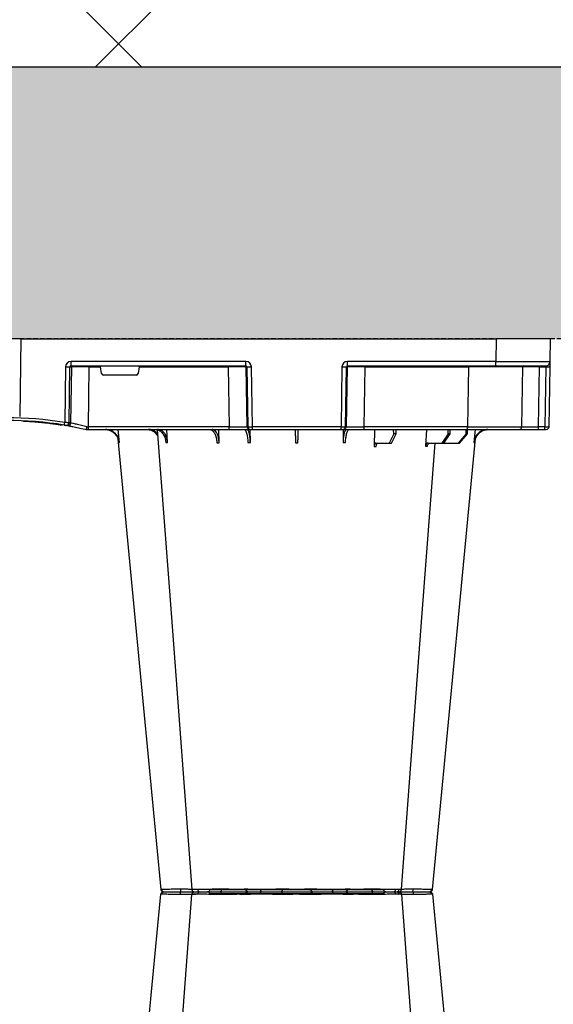
# Model space of a CAD drawing. Units: millimetres. Extents: x 2770 to 18421, y 9761 to 19485.
# Drawn here: x 8009 to 8303, y 10368 to 10911 of the extents above; entities that cross this region are included whole.
import ezdxf

# ---------------------------------------------------------------- set-up
doc = ezdxf.new("R2010")
doc.units = ezdxf.units.MM
doc.linetypes.add('HIDDEN', pattern=[0.375, 0.25, -0.125])
for name, color, linetype in [('ACO STORM-BRIXX', 7, 'Continuous'), ('Hatching', 7, 'Continuous'), ('MEBRANE LAYER', 5, 'HIDDEN')]:
    doc.layers.add(name, color=color, linetype=linetype)

# ---------------------------------------------------------------- blocks, each defined once
blk = doc.blocks.new('A$C56DC39FA')
at = {"layer": 'ACO STORM-BRIXX', "color": 0}
for p, q in [((92.04, 306.16), (187.96, 306.16)), ((196.28, 305), (196.28, 305)), ((83.57, 303.63), (84.49, 303.62)), ((197.64, 303.61), (197.62, 303.61)), ((214.5, 303.65), (214.77, 303.64)), ((41.62, 50), (42.28, 57.22)), ((50.21, 57.5), (45.85, 52.5)), ((46.61, 52.5), (50.91, 57.5)), ((50.91, 57.5), (50.21, 57.5)), ((58.91, 57.5), (50.91, 57.5)), ((58.91, 57.5), (55.33, 52.5)), ((56.41, 52.5), (59.9, 57.5)), ((59.9, 57.5), (58.91, 57.5)), ((67.56, 57.5), (59.9, 57.5)), ((68.4, 50), (68.95, 59.3)), ((87.76, 57.5), (85.2, 52.5)), ((86.52, 52.5), (88.97, 57.5)), ((88.97, 57.5), (87.76, 57.5)), ((96.33, 57.5), (88.97, 57.5)), ((97.01, 50), (97.31, 59.33)), ((114.35, 49.95), (114.45, 57.22)), ((165.55, 57.22), (165.65, 49.95)), ((182.76, 57.31), (182.99, 50)), ((211.17, 57.22), (211.6, 50)), ((237.72, 57.22), (238.38, 50)), ((3.26, 50), (2.35, 50)), ((6.85, 50), (3.26, 50)), ((17.35, 50), (6.85, 50)), ((45.84, 50), (17.35, 50)), ((45.85, 52.5), (45.83, 50)), ((102.8, 50), (45.84, 50)), ((45.84, 50), (45.84, 48.53)), ((45.85, 52.5), (46.61, 52.5)), ((46.61, 52.5), (46.63, 50)), ((55.33, 52.5), (55.31, 50)), ((55.33, 52.5), (56.41, 52.5)), ((56.41, 52.5), (56.43, 50)), ((85.2, 52.5), (85.17, 50)), ((85.2, 52.5), (86.52, 52.5)), ((86.52, 52.5), (86.55, 50)), ((114.26, 50), (102.8, 50)), ((102.8, 50), (102.8, 48.53)), ((114.57, 50), (114.26, 50)), ((115.57, 50), (114.57, 50)), ((164.43, 50), (115.57, 50)), ((115.57, 50), (115.57, 48.53)), ((165.43, 50), (164.43, 50)), ((164.43, 50), (164.43, 48.53)), ((165.74, 50), (165.43, 50)), ((177.2, 50), (165.74, 50)), ((254.82, 50), (177.2, 50)), ((177.2, 50), (177.2, 48.53)), ((256, 50), (254.82, 50)), ((254.82, 50), (254.82, 48.53)), ((256, 50), (256, 50)), ((0.85, 48.53), (0.27, 15.49)), ((2.55, 15.49), (3.13, 48.53)), ((3.13, 48.53), (6.72, 48.53)), ((6.72, 48.53), (6.14, 15.49)), ((15.85, 48.53), (15.27, 15.49)), ((45.27, 15.49), (45.84, 48.53)), ((45.84, 48.53), (102.8, 48.53)), ((102.8, 48.53), (102.27, 15.49)), ((112.23, 15.49), (112.76, 48.53)), ((113.08, 48.53), (112.55, 15.49)), ((112.76, 48.53), (113.08, 48.53)), ((115.04, 15.49), (115.57, 48.53)), ((115.57, 48.53), (164.43, 48.53)), ((164.43, 48.53), (164.96, 15.49)), ((167.45, 15.49), (166.92, 48.53)), ((166.92, 48.53), (167.24, 48.53)), ((167.24, 48.53), (167.77, 15.49)), ((177.73, 15.49), (177.2, 48.53)), ((177.2, 48.53), (254.82, 48.53)), ((254.82, 48.53), (254.34, 15.49)), ((264.18, 15.49), (264.64, 46.45)), ((265.46, 46.31), (265.01, 15.49)), ((267.47, 15.49), (267.92, 46.15)), ((270.3, 47.56), (269.41, 47.4)), ((292.17, 0), (292.73, 42.88)), ((226.78, 15.49), (227.43, 19.17)), ((228.41, 20), (246.59, 20)), ((247.57, 19.17), (248.22, 15.49)), ((0.22, 12.54), (0, 0)), ((6.14, 15.49), (2.55, 15.49)), ((30.21, 15), (2.72, 15)), ((30, 0), (30.21, 12.54)), ((112.03, 15), (30.21, 15)), ((30.21, 15), (30.21, 12.54)), ((30.21, 12.54), (112.03, 12.54)), ((45.27, 15.49), (45.27, 15)), ((102.27, 15.49), (45.27, 15.49)), ((102.27, 15.49), (102.27, 15)), ((112.03, 15), (112.03, 12.54)), ((112.55, 15.49), (112.23, 15.49)), ((167.77, 15.49), (167.45, 15.49)), ((264.43, 15), (167.97, 15)), ((167.97, 15), (167.97, 12.54)), ((167.97, 12.54), (264.43, 12.54)), ((177.73, 15.49), (177.73, 15)), ((226.78, 15.49), (177.73, 15.49)), ((254.34, 15.49), (248.22, 15.49)), ((254.34, 15.49), (254.34, 15)), ((265.01, 15.49), (264.18, 15.49)), ((264.43, 15), (264.43, 12.54)), ((0, 0), (30, 0)), ((292.17, 0), (30, 0)), ((292.17, 0), (307.83, 0))]:
    blk.add_line(p, q, dxfattribs=at)
at = {"layer": 'ACO STORM-BRIXX', "color": 0, "flags": 128}
for points in [[(97.83, 305), (97.96, 304.97), (98.09, 304.89), (98.2, 304.76), (98.31, 304.58), (98.39, 304.37), (98.46, 304.12), (98.5, 303.85), (98.52, 303.57)], [(181.48, 303.57), (181.5, 303.85), (181.54, 304.12), (181.61, 304.37), (181.69, 304.58), (181.8, 304.76), (181.91, 304.89), (182.04, 304.97), (182.17, 305)], [(65.12, 303.65), (50.78, 153.75), (41.33, 55.03)], [(82.23, 303.61), (70.94, 153.75), (63.69, 57.5)], [(216.85, 50.24), (209.06, 153.75), (197.77, 303.62)], [(238.65, 55.22), (229.22, 153.75), (214.88, 303.65)], [(0.27, 15.49), (0.26, 14.91), (0.25, 14.36), (0.24, 13.85), (0.23, 13.4), (0.23, 13.04), (0.22, 12.77), (0.22, 12.6), (0.22, 12.54)]]:
    blk.add_lwpolyline(points, dxfattribs=at)
at = {"layer": 'ACO STORM-BRIXX', "color": 0}
for centre, radius, start, end in [((66.61, 303.5), 1.5, 89.9985, 173.6488), ((66.61, 303.5), 1.5, 89.9998, 173.6567), ((66.96, 303.53), 1.47, 90.8828, 175.4786), ((83.84, 303.91), 7.98, 172.1723, 182.4958), ((83.72, 303.5), 1.5, 89.9993, 175.3577), ((84.98, 303.59), 1.41, 93.4266, 180.9239), ((86.74, 303.73), 1.29, 100.3045, 183.7806), ((90.84, 306.2), 1.2, 270, 358), ((113.36, 303.5), 1.5, 90.028, 177.5451), ((121.6, 303.93), 1.59, 137.76, 190.3676), ((130.91, 303.62), 1.39, 357.7358, 84.9758), ((149.09, 303.62), 1.39, 95.0242, 182.2642), ((158.4, 303.93), 1.59, 349.6317, 42.2385), ((166.64, 303.5), 1.5, 2.4538, 89.9732), ((189.16, 306.2), 1.2, 182, 270), ((193.26, 303.73), 1.29, 356.219, 79.6944), ((196.28, 303.5), 1.5, 5.1304, 89.9998), ((196.16, 303.91), 7.99, 357.5058, 7.8237), ((213.04, 303.53), 1.47, 4.5209, 89.1165), ((213.39, 303.5), 1.5, 6.0913, 90.0004), ((213.39, 303.5), 1.5, 6.0987, 90.0006), ((2.35, 48.5), 1.5, 90, 179), ((7.43, 48.89), 4.32, 165.0599, 184.8035), ((11.02, 48.89), 4.32, 165.0635, 184.7999), ((17.35, 48.5), 1.5, 90, 179), ((114.26, 48.5), 1.5, 90.1064, 179.1115), ((114.57, 48.5), 1.5, 90.1069, 179.1121), ((165.43, 48.5), 1.5, 0.8885, 89.8925), ((165.74, 48.5), 1.5, 0.8879, 89.8931), ((266.13, 46.43), 1.49, 80.6687, 179.1922), ((298.52, 241.13), 197.6, 260.1257, 260.3675), ((266.95, 46.29), 1.49, 80.9077, 179.1986), ((300, 241.1), 196.1, 260.1257, 260.3675), ((394.93, 25.62), 128.66, 170.1625, 170.819), ((300, 241.13), 197.6, 260.6563, 279.3437), ((300, 241.1), 196.1, 260.6563, 279.3437), ((2.72, 12.5), 2.5, 90, 179), ((1.41, -19.06), 34.57, 88.1086, 91.8914), ((4.71, 15.37), 1.44, 345.0821, 4.7813), ((14.77, 15.5), 0.5, 270, 359), ((111.74, 15.5), 0.499, 270.1097, 359.1083), ((113.79, -27.84), 43.35, 88.3543, 91.6457), ((166.21, -27.85), 43.35, 88.3543, 91.6457), ((168.27, 15.5), 0.499, 180.8884, 269.8937), ((263.69, 15.5), 0.496, 270.4359, 359.4406), ((266.24, -35.69), 51.2, 88.6225, 91.3775)]:
    blk.add_arc(centre, radius, start, end, dxfattribs=at)
for centre, major_axis, ratio, start_param, end_param in [((3.35, 48.5), (2.5, -0.03), 0.009594, 1.658275, 3.141526), ((5.85, 48.5), (10, 0.03), 0.002398, 6.283137, 7.766388), ((45.85, 48.5), (30, -0.03), 0.000872, 1.571086, 3.141578), ((102.8, 48.5), (10, 0.02), 0.002617, 0.087218, 1.570469), ((115.57, 48.5), (2.5, -0.02), 0.01047, 1.571008, 3.054259), ((164.43, 48.5), (2.5, 0.02), 0.01047, 0.087333, 1.570584), ((177.2, 48.5), (10, -0.02), 0.002617, 1.571124, 3.054374), ((254.82, 48.5), (10, 0.02), 0.002617, 1.482666, 1.570497), ((228.42, 19), (0.986, -0.189), 0.995902, 1.761339, 3.157602), ((246.58, 19), (0.986, 0.189), 0.995902, 6.267176, 7.663439), ((30.22, 12.5), (30, -0.04), 0.001454, 1.571078, 3.141569), ((2.77, 15.5), (0.064, 0.499), 0.429975, 1.643608, 3.196951), ((5.27, 15.5), (10, -0.01), 0.000799, 4.799921, 6.283172), ((45.28, 15.5), (30, 0.01), 0.000291, 3.141587, 4.712079), ((102.27, 15.5), (10, -0.01), 0.000872, 4.712655, 6.195906), ((112.03, 15.54), (2.96, -0.57), 0.995902, 4.902931, 6.456274), ((112.03, 15.5), (0.518, -0.055), 0.958814, 4.822165, 6.375508), ((167.97, 15.54), (2.96, 0.57), 0.995902, 2.968504, 4.521847), ((167.97, 15.5), (0.518, 0.055), 0.958814, 3.04927, 4.602613), ((177.73, 15.5), (10, 0.01), 0.000872, 3.228872, 4.712123), ((226.83, 15.5), (0.089, 0.5), 0.084812, 1.603372, 3.156715), ((248.17, 15.5), (-0.089, 0.5), 0.084812, 3.12647, 4.679813), ((254.33, 15.5), (10, -0.01), 0.000872, 4.712632, 6.10864), ((264.42, 15.54), (3.03, -0.3), 0.984511, 4.811616, 6.364959), ((264.42, 15.5), (0.584, -0.029), 0.854987, 4.77122, 6.324563)]:
    blk.add_ellipse(centre, major_axis=major_axis, ratio=ratio, start_param=start_param, end_param=end_param, dxfattribs=at)
for points, knots in [([(75.93, 305), (75.06, 305), (73.12, 305), (70.4, 305), (68.07, 305), (67.32, 305), (66.94, 305)], [0, 0, 0, 0, 0.213315, 0.475505, 0.737753, 1, 1, 1, 1]), ([(83.47, 305), (83.22, 305), (82.27, 305), (80.19, 305), (77.85, 305), (76.57, 305), (75.93, 305)], [0, 0, 0, 0, 0.150626, 0.559299, 0.779648, 1, 1, 1, 1]), ([(86.51, 305), (86.12, 305), (85.03, 305), (83.89, 305), (83.86, 305), (83.84, 305)], [0, 0, 0, 0, 0.236283, 0.664427, 1, 1, 1, 1]), ([(97.83, 305), (97.03, 305), (95.25, 305), (92.18, 305), (89.01, 305), (87.35, 305), (86.51, 305)], [0, 0, 0, 0, 0.213309, 0.475504, 0.737753, 1, 1, 1, 1]), ([(113.36, 305), (113.22, 305), (112.93, 305), (111.18, 305), (108.48, 305), (105.11, 305), (102.04, 305), (99.59, 305), (98.42, 305), (97.83, 305)], [0, 0, 0, 0, 0.146255, 0.314338, 0.482174, 0.650337, 0.818574, 0.909286, 1, 1, 1, 1]), ([(120.42, 305), (119.86, 305), (118.29, 305), (115.98, 305), (114.32, 305), (113.54, 305), (113.42, 305), (113.36, 305)], [0, 0, 0, 0, 0.144538, 0.40644, 0.684229, 0.841954, 1, 1, 1, 1]), ([(131.03, 305), (130.96, 305), (130.9, 305), (130.75, 305), (130.68, 305), (130.46, 305), (130.3, 305), (129.97, 305), (129.79, 305), (129.43, 305), (129.24, 305), (128.65, 305), (128.24, 305), (127.59, 305), (127.36, 305), (126.9, 305), (126.67, 305), (125.95, 305), (125.47, 305), (124.48, 305), (123.97, 305), (122.43, 305), (121.42, 305), (120.42, 305)], [0, 0, 0, 0, 0.03125, 0.03125, 0.0625, 0.0625, 0.125, 0.125, 0.1875, 0.1875, 0.25, 0.25, 0.375, 0.375, 0.4375, 0.4375, 0.5, 0.5, 0.625, 0.625, 0.75, 0.75, 1, 1, 1, 1]), ([(148.97, 305), (148.48, 305), (147.92, 305), (146.94, 305), (146.59, 305), (145.87, 305), (145.5, 305), (144.72, 305), (144.32, 305), (143.48, 305), (143.06, 305), (142.2, 305), (141.77, 305), (140.89, 305), (140.44, 305), (139.1, 305), (138.22, 305), (136.93, 305), (136.5, 305), (135.67, 305), (135.27, 305), (134.5, 305), (134.12, 305), (133.4, 305), (133.05, 305), (132.08, 305), (131.52, 305), (131.03, 305)], [0, 0, 0, 0, 0.125, 0.125, 0.1875, 0.1875, 0.25, 0.25, 0.3125, 0.3125, 0.375, 0.375, 0.4375, 0.4375, 0.5, 0.5, 0.625, 0.625, 0.6875, 0.6875, 0.75, 0.75, 0.8125, 0.8125, 0.875, 0.875, 1, 1, 1, 1]), ([(159.58, 305), (159.08, 305), (158.57, 305), (157.55, 305), (157.03, 305), (156.02, 305), (155.51, 305), (154.76, 305), (154.51, 305), (154.02, 305), (153.78, 305), (153.08, 305), (152.62, 305), (151.75, 305), (151.33, 305), (150.55, 305), (150.19, 305), (149.7, 305), (149.54, 305), (149.32, 305), (149.25, 305), (149.1, 305), (149.04, 305), (148.97, 305)], [0, 0, 0, 0, 0.125, 0.125, 0.25, 0.25, 0.375, 0.375, 0.4375, 0.4375, 0.5, 0.5, 0.625, 0.625, 0.75, 0.75, 0.875, 0.875, 0.9375, 0.9375, 0.96875, 0.96875, 1, 1, 1, 1]), ([(166.64, 305), (166.63, 305), (166.63, 305), (166.61, 305), (166.6, 305), (166.56, 305), (166.53, 305), (166.43, 305), (166.38, 305), (166.24, 305), (166.17, 305), (165.91, 305), (165.7, 305), (165.33, 305), (165.19, 305), (164.91, 305), (164.76, 305), (164.28, 305), (163.94, 305), (163.19, 305), (162.79, 305), (161.5, 305), (160.57, 305), (159.58, 305)], [0, 0, 0, 0, 0.03125, 0.03125, 0.0625, 0.0625, 0.125, 0.125, 0.1875, 0.1875, 0.25, 0.25, 0.375, 0.375, 0.4375, 0.4375, 0.5, 0.5, 0.625, 0.625, 0.75, 0.75, 1, 1, 1, 1]), ([(182.17, 305), (181.37, 305), (180.54, 305), (179.24, 305), (178.79, 305), (177.91, 305), (177.47, 305), (176.58, 305), (176.14, 305), (175.25, 305), (174.82, 305), (173.96, 305), (173.55, 305), (172.73, 305), (172.33, 305), (171.17, 305), (170.46, 305), (169.51, 305), (169.21, 305), (168.65, 305), (168.4, 305), (167.94, 305), (167.74, 305), (167.37, 305), (167.22, 305), (166.83, 305), (166.68, 305), (166.64, 305)], [0, 0, 0, 0, 0.125, 0.125, 0.1875, 0.1875, 0.25, 0.25, 0.3125, 0.3125, 0.375, 0.375, 0.4375, 0.4375, 0.5, 0.5, 0.625, 0.625, 0.6875, 0.6875, 0.75, 0.75, 0.8125, 0.8125, 0.875, 0.875, 1, 1, 1, 1]), ([(193.49, 305), (193.12, 305), (192.73, 305), (191.89, 305), (191.45, 305), (190.54, 305), (190.07, 305), (189.33, 305), (189.08, 305), (188.58, 305), (188.33, 305), (187.58, 305), (187.07, 305), (186.05, 305), (185.53, 305), (184.53, 305), (184.04, 305), (183.33, 305), (183.09, 305), (182.74, 305), (182.63, 305), (182.4, 305), (182.28, 305), (182.17, 305)], [0, 0, 0, 0, 0.125, 0.125, 0.25, 0.25, 0.375, 0.375, 0.4375, 0.4375, 0.5, 0.5, 0.625, 0.625, 0.75, 0.75, 0.875, 0.875, 0.9375, 0.9375, 0.96875, 0.96875, 1, 1, 1, 1]), ([(196.16, 305), (196.19, 305), (196.32, 305), (195.49, 305), (194.15, 305), (193.49, 305)], [0, 0, 0, 0, 0.13969, 0.569845, 1, 1, 1, 1]), ([(204.07, 305), (203.05, 305), (200.84, 305), (198.16, 305), (196.99, 305), (196.58, 305)], [0, 0, 0, 0, 0.358465, 0.770428, 1, 1, 1, 1]), ([(213.06, 305), (212.88, 305), (212.36, 305), (210.68, 305), (208.31, 305), (206, 305), (204.72, 305), (204.07, 305)], [0, 0, 0, 0, 0.144538, 0.406441, 0.68423, 0.841956, 1, 1, 1, 1]), ([(65.23, 303.64), (65.19, 303.64), (65.07, 303.65), (65.32, 303.65), (65.5, 303.65)], [0, 0, 0, 0, 0.291767, 1, 1, 1, 1]), ([(65.5, 303.65), (65.93, 303.65), (66.81, 303.64), (69.5, 303.62), (72.61, 303.6), (74.8, 303.56), (75.76, 303.56), (75.76, 303.56)], [0, 0, 0, 0, 0.2645701, 0.5291776, 0.7937831, 0.9999957, 1, 1, 1, 1]), ([(75.76, 303.56), (75.76, 303.56), (75.8, 303.56), (75.83, 303.56), (75.86, 303.57)], [0, 0, 0, 0, 0.000624, 1, 1, 1, 1]), ([(75.86, 303.57), (76.95, 303.58), (79.05, 303.6), (81.27, 303.62), (82.05, 303.62), (82.24, 303.62)], [0, 0, 0, 0, 0.4497736, 0.8685831, 1, 1, 1, 1]), ([(82.27, 303.61), (82.26, 303.61), (82.23, 303.62), (82.67, 303.64), (83.72, 303.65), (85, 303.65), (85.46, 303.65)], [0, 0, 0, 0, 0.117595, 0.34575, 0.76735, 1, 1, 1, 1]), ([(85.46, 303.65), (86.42, 303.65), (88.35, 303.64), (92.01, 303.62), (95.55, 303.6), (97.5, 303.56), (98.44, 303.56), (98.44, 303.56)], [0, 0, 0, 0, 0.26457, 0.529176, 0.79378, 0.999996, 1, 1, 1, 1]), ([(98.44, 303.56), (98.44, 303.56), (98.46, 303.56), (98.49, 303.56), (98.52, 303.57)], [0, 0, 0, 0, 0.000697, 1, 1, 1, 1]), ([(98.52, 303.57), (99.2, 303.57), (99.92, 303.58), (101.03, 303.6), (101.41, 303.6), (102.17, 303.61), (102.55, 303.61), (103.31, 303.61), (103.69, 303.62), (104.45, 303.62), (104.83, 303.62), (105.93, 303.63), (106.63, 303.63), (107.63, 303.63), (107.95, 303.63), (108.56, 303.63), (108.85, 303.63), (109.39, 303.62), (109.65, 303.62), (110.13, 303.62), (110.35, 303.61), (110.74, 303.61), (110.92, 303.61), (111.23, 303.6), (111.37, 303.6), (111.7, 303.58), (111.83, 303.57), (111.86, 303.57)], [0, 0, 0, 0, 0.125, 0.125, 0.1875, 0.1875, 0.25, 0.25, 0.3125, 0.3125, 0.375, 0.375, 0.5, 0.5, 0.5625, 0.5625, 0.625, 0.625, 0.6875, 0.6875, 0.75, 0.75, 0.8125, 0.8125, 0.875, 0.875, 1, 1, 1, 1]), ([(111.86, 303.57), (111.87, 303.56), (111.87, 303.56), (111.87, 303.56), (111.87, 303.56)], [0, 0, 0, 0, 0.999376, 1, 1, 1, 1]), ([(111.87, 303.56), (111.87, 303.56), (111.87, 303.56), (112.1, 303.59), (112.77, 303.6), (113.79, 303.62), (115.43, 303.64), (117.57, 303.65), (119.39, 303.65), (120.04, 303.65)], [0, 0, 0, 0, 0.000004, 0.154687, 0.309373, 0.449918, 0.590462, 0.854369, 1, 1, 1, 1]), ([(120.04, 303.65), (121.27, 303.65), (123.72, 303.64), (127.4, 303.62), (130.34, 303.6), (131.71, 303.56), (132.25, 303.56), (132.25, 303.56)], [0, 0, 0, 0, 0.264569, 0.52918, 0.793783, 0.999996, 1, 1, 1, 1]), ([(132.25, 303.56), (132.25, 303.56), (132.26, 303.56), (132.28, 303.56), (132.3, 303.57)], [0, 0, 0, 0, 0.000697, 1, 1, 1, 1]), ([(132.3, 303.57), (132.71, 303.57), (133.2, 303.58), (134.03, 303.6), (134.32, 303.6), (134.95, 303.61), (135.27, 303.61), (135.94, 303.61), (136.28, 303.62), (136.99, 303.62), (137.36, 303.62), (138.47, 303.63), (139.23, 303.63), (140.38, 303.63), (140.76, 303.63), (141.52, 303.63), (141.89, 303.63), (142.63, 303.62), (142.99, 303.62), (143.71, 303.62), (144.06, 303.61), (144.72, 303.61), (145.04, 303.61), (145.66, 303.6), (145.96, 303.6), (146.8, 303.58), (147.29, 303.57), (147.7, 303.57)], [0, 0, 0, 0, 0.125, 0.125, 0.1875, 0.1875, 0.25, 0.25, 0.3125, 0.3125, 0.375, 0.375, 0.5, 0.5, 0.5625, 0.5625, 0.625, 0.625, 0.6875, 0.6875, 0.75, 0.75, 0.8125, 0.8125, 0.875, 0.875, 1, 1, 1, 1]), ([(147.7, 303.57), (147.72, 303.56), (147.74, 303.56), (147.75, 303.56), (147.75, 303.56)], [0, 0, 0, 0, 0.999303, 1, 1, 1, 1]), ([(147.75, 303.56), (147.75, 303.56), (148.16, 303.56), (149.02, 303.59), (150.62, 303.6), (152.39, 303.62), (154.79, 303.64), (157.42, 303.65), (159.3, 303.65), (159.96, 303.65)], [0, 0, 0, 0, 0.000004, 0.154687, 0.309371, 0.449917, 0.590461, 0.85437, 1, 1, 1, 1]), ([(159.96, 303.65), (161.13, 303.65), (163.46, 303.64), (166.16, 303.62), (167.71, 303.6), (168.13, 303.56), (168.13, 303.56), (168.13, 303.56)], [0, 0, 0, 0, 0.264569, 0.52918, 0.793782, 0.999996, 1, 1, 1, 1]), ([(168.13, 303.56), (168.13, 303.56), (168.13, 303.56), (168.13, 303.56), (168.14, 303.57)], [0, 0, 0, 0, 0.000624, 1, 1, 1, 1]), ([(168.14, 303.57), (168.3, 303.58), (168.62, 303.6), (170.43, 303.63), (172.89, 303.63), (175.86, 303.62), (178.87, 303.6), (180.65, 303.58), (181.48, 303.57)], [0, 0, 0, 0, 0.180821, 0.349194, 0.517458, 0.68543, 0.853656, 1, 1, 1, 1]), ([(181.48, 303.57), (181.51, 303.56), (181.54, 303.56), (181.56, 303.56), (181.56, 303.56)], [0, 0, 0, 0, 0.999303, 1, 1, 1, 1]), ([(181.56, 303.56), (181.56, 303.56), (182.21, 303.56), (183.55, 303.59), (185.63, 303.6), (187.67, 303.62), (190.19, 303.64), (192.6, 303.65), (194.03, 303.65), (194.54, 303.65)], [0, 0, 0, 0, 0.0000024, 0.1546859, 0.3093717, 0.449916, 0.5904615, 0.8543691, 1, 1, 1, 1]), ([(194.54, 303.65), (195.32, 303.65), (196.86, 303.64), (197.82, 303.63), (197.67, 303.61), (197.64, 303.61)], [0, 0, 0, 0, 0.430039, 0.860145, 1, 1, 1, 1]), ([(195.53, 303.61), (195.53, 303.61), (195.52, 303.63), (196.67, 303.63), (198.72, 303.62), (201.34, 303.6), (203.25, 303.58), (204.14, 303.57)], [0, 0, 0, 0, 0.136309, 0.359613, 0.582532, 0.805785, 1, 1, 1, 1]), ([(204.14, 303.57), (204.17, 303.56), (204.2, 303.56), (204.24, 303.56), (204.24, 303.56)], [0, 0, 0, 0, 0.999376, 1, 1, 1, 1]), ([(204.24, 303.56), (204.24, 303.56), (204.95, 303.56), (206.39, 303.59), (208.38, 303.6), (210.18, 303.62), (212.13, 303.64), (213.69, 303.65), (214.29, 303.65), (214.5, 303.65)], [0, 0, 0, 0, 0.000004, 0.151667, 0.309387, 0.447671, 0.590481, 0.854376, 1, 1, 1, 1]), ([(34.61, 50), (35.48, 50.09), (37.22, 50.27), (39.53, 51.65), (41.28, 53.68), (42.08, 55.68), (42.24, 56.89), (42.28, 57.22)], [0, 0, 0, 0, 0.229118, 0.458237, 0.687272, 0.91612, 1, 1, 1, 1]), ([(41.92, 57.22), (41.74, 56.33), (41.4, 54.56), (39.84, 52.33), (37.79, 50.71), (36.18, 50.32), (35.41, 50.14)], [0, 0, 0, 0, 0.256499, 0.512996, 0.76957, 1, 1, 1, 1]), ([(42.28, 57.22), (42.21, 57.22), (42.07, 57.22), (41.97, 57.22), (41.92, 57.22)], [0, 0, 0, 0, 0.499999, 1, 1, 1, 1]), ([(63.71, 57.7), (63.54, 57.63), (63.3, 57.51), (63.04, 57.5), (62.96, 57.5)], [0, 0, 0, 0, 0.6941873, 1, 1, 1, 1]), ([(68, 59.3), (67.96, 59.08), (67.9, 58.64), (67.61, 58.08), (67.22, 57.68), (66.85, 57.51), (66.63, 57.5), (66.57, 57.5)], [0, 0, 0, 0, 0.228703, 0.457397, 0.686147, 0.915079, 1, 1, 1, 1]), ([(67.56, 57.5), (67.74, 57.5), (67.91, 57.55), (68.15, 57.68), (68.23, 57.73), (68.37, 57.86), (68.44, 57.94), (68.57, 58.1), (68.63, 58.19), (68.73, 58.38), (68.78, 58.49), (68.89, 58.82), (68.94, 59.06), (68.95, 59.3)], [0, 0, 0, 0, 0.25, 0.25, 0.375, 0.375, 0.5, 0.5, 0.625, 0.625, 0.75, 0.75, 1, 1, 1, 1]), ([(68.95, 59.3), (68.79, 59.3), (68.46, 59.3), (68.15, 59.3), (68, 59.3)], [0, 0, 0, 0, 0.4987845, 1, 1, 1, 1]), ([(96.14, 59.33), (96.12, 59.11), (96.07, 58.66), (95.86, 58.1), (95.59, 57.69), (95.32, 57.52), (95.16, 57.5), (95.12, 57.5)], [0, 0, 0, 0, 0.2266417, 0.4532699, 0.6801959, 0.9076359, 1, 1, 1, 1]), ([(96.33, 57.5), (96.44, 57.52), (96.67, 57.57), (96.97, 57.91), (97.19, 58.42), (97.29, 58.93), (97.3, 59.24), (97.31, 59.33)], [0, 0, 0, 0, 0.2279732, 0.4559644, 0.6836463, 0.9108066, 1, 1, 1, 1]), ([(113.09, 57.22), (113.03, 56.33), (112.92, 54.56), (112.47, 52.31), (111.89, 50.71), (111.34, 50.06), (111.02, 50.01), (110.94, 50)], [0, 0, 0, 0, 0.228698, 0.4573946, 0.6861607, 0.9151205, 1, 1, 1, 1]), ([(112.48, 50), (112.71, 50.09), (113.17, 50.27), (113.78, 51.65), (114.22, 53.68), (114.41, 55.68), (114.44, 56.89), (114.45, 57.22)], [0, 0, 0, 0, 0.229117, 0.458237, 0.687273, 0.916121, 1, 1, 1, 1]), ([(114.45, 57.22), (114.22, 57.22), (113.76, 57.22), (113.31, 57.22), (113.09, 57.22)], [0, 0, 0, 0, 0.499999, 1, 1, 1, 1]), ([(139.3, 57.31), (139.29, 56.43), (139.26, 54.65), (139.23, 52.39), (139.21, 50.76), (139.2, 50.07), (139.2, 50.02), (139.2, 50)], [0, 0, 0, 0, 0.225197, 0.450412, 0.675833, 0.901821, 1, 1, 1, 1]), ([(140.8, 50), (140.8, 50), (140.8, 50.04), (140.8, 50.18), (140.79, 50.23), (140.79, 50.36), (140.79, 50.44), (140.79, 50.71), (140.79, 50.93), (140.78, 51.31), (140.78, 51.45), (140.77, 51.75), (140.77, 51.91), (140.77, 52.42), (140.76, 52.78), (140.75, 53.57), (140.75, 54), (140.73, 54.89), (140.73, 55.35), (140.72, 56.31), (140.71, 56.81), (140.7, 57.31)], [0, 0, 0, 0, 0.125, 0.125, 0.1875, 0.1875, 0.25, 0.25, 0.375, 0.375, 0.4375, 0.4375, 0.5, 0.5, 0.625, 0.625, 0.75, 0.75, 0.875, 0.875, 1, 1, 1, 1]), ([(165.55, 57.22), (165.59, 56.33), (165.66, 54.56), (166.04, 52.31), (166.59, 50.71), (167.12, 50.06), (167.44, 50.01), (167.52, 50)], [0, 0, 0, 0, 0.228697, 0.457393, 0.68616, 0.915119, 1, 1, 1, 1]), ([(166.91, 57.22), (166.69, 57.22), (166.24, 57.22), (165.78, 57.22), (165.55, 57.22)], [0, 0, 0, 0, 0.500001, 1, 1, 1, 1]), ([(169.06, 50), (168.94, 50), (168.81, 50.05), (168.62, 50.18), (168.56, 50.24), (168.44, 50.37), (168.37, 50.45), (168.19, 50.71), (168.08, 50.93), (167.91, 51.31), (167.85, 51.45), (167.75, 51.75), (167.7, 51.91), (167.55, 52.4), (167.46, 52.76), (167.3, 53.54), (167.22, 53.96), (167.1, 54.84), (167.04, 55.29), (166.96, 56.24), (166.93, 56.72), (166.91, 57.22)], [0, 0, 0, 0, 0.125, 0.125, 0.1875, 0.1875, 0.25, 0.25, 0.375, 0.375, 0.4375, 0.4375, 0.5, 0.5, 0.625, 0.625, 0.75, 0.75, 0.875, 0.875, 1, 1, 1, 1]), ([(182.76, 57.31), (182.77, 56.81), (182.81, 56.32), (182.9, 55.61), (182.94, 55.37), (183.03, 54.91), (183.07, 54.68), (183.23, 54), (183.36, 53.58), (183.58, 52.99), (183.65, 52.8), (183.82, 52.43), (183.91, 52.25), (184.18, 51.75), (184.37, 51.45), (184.79, 50.93), (185.02, 50.71), (185.48, 50.36), (185.71, 50.22), (186.08, 50.09), (186.2, 50.06), (186.45, 50.01), (186.58, 50), (186.7, 50)], [0, 0, 0, 0, 0.125, 0.125, 0.1875, 0.1875, 0.25, 0.25, 0.375, 0.375, 0.4375, 0.4375, 0.5, 0.5, 0.625, 0.625, 0.75, 0.75, 0.875, 0.875, 0.9375, 0.9375, 1, 1, 1, 1]), ([(188.09, 50), (187.62, 50.09), (186.68, 50.27), (185.44, 51.71), (184.51, 53.79), (184.08, 55.79), (184, 57), (183.97, 57.31)], [0, 0, 0, 0, 0.235067, 0.467847, 0.694488, 0.920123, 1, 1, 1, 1]), ([(211.17, 57.22), (211.2, 56.72), (211.26, 56.24), (211.4, 55.54), (211.45, 55.31), (211.58, 54.85), (211.65, 54.62), (211.88, 53.96), (212.05, 53.55), (212.36, 52.97), (212.47, 52.78), (212.7, 52.41), (212.83, 52.24), (213.21, 51.74), (213.48, 51.45), (214.07, 50.94), (214.38, 50.71), (215.02, 50.36), (215.36, 50.23), (216.04, 50.05), (216.39, 50), (216.74, 50)], [0, 0, 0, 0, 0.125, 0.125, 0.1875, 0.1875, 0.25, 0.25, 0.375, 0.375, 0.4375, 0.4375, 0.5, 0.5, 0.625, 0.625, 0.75, 0.75, 0.875, 0.875, 1, 1, 1, 1]), ([(217.87, 50), (217.23, 50.09), (215.95, 50.27), (214.24, 51.65), (212.94, 53.68), (212.33, 55.68), (212.2, 56.89), (212.17, 57.22)], [0, 0, 0, 0, 0.229115, 0.458236, 0.687273, 0.91612, 1, 1, 1, 1]), ([(237.72, 57.22), (237.77, 56.72), (237.85, 56.24), (238.05, 55.54), (238.12, 55.31), (238.29, 54.85), (238.39, 54.62), (238.71, 53.96), (238.96, 53.55), (239.39, 52.97), (239.54, 52.78), (239.86, 52.41), (240.03, 52.24), (240.55, 51.74), (240.93, 51.45), (241.73, 50.94), (242.16, 50.71), (243.05, 50.36), (243.5, 50.23), (244.43, 50.05), (244.91, 50), (245.39, 50)], [0, 0, 0, 0, 0.125, 0.125, 0.1875, 0.1875, 0.25, 0.25, 0.375, 0.375, 0.4375, 0.4375, 0.5, 0.5, 0.625, 0.625, 0.75, 0.75, 0.875, 0.875, 1, 1, 1, 1]), ([(245.8, 50), (245.32, 50), (244.85, 50.05), (244.16, 50.18), (243.93, 50.24), (243.47, 50.37), (243.24, 50.45), (242.57, 50.71), (242.15, 50.93), (241.54, 51.31), (241.35, 51.45), (240.97, 51.75), (240.78, 51.91), (240.25, 52.4), (239.93, 52.76), (239.35, 53.54), (239.1, 53.96), (238.67, 54.84), (238.49, 55.29), (238.23, 56.24), (238.13, 56.72), (238.08, 57.22)], [0, 0, 0, 0, 0.125, 0.125, 0.1875, 0.1875, 0.25, 0.25, 0.375, 0.375, 0.4375, 0.4375, 0.5, 0.5, 0.625, 0.625, 0.75, 0.75, 0.875, 0.875, 1, 1, 1, 1]), ([(222.49, 50), (221.68, 50.09), (220.07, 50.28), (217.96, 51.63), (217.03, 53.03), (216.59, 53.69)], [0, 0, 0, 0, 0.347761, 0.693072, 1, 1, 1, 1]), ([(216.68, 52.43), (217.25, 51.87), (218.41, 50.72), (220.24, 50.07), (221.36, 50.02), (221.69, 50)], [0, 0, 0, 0, 0.400617, 0.818469, 1, 1, 1, 1]), ([(256, 50), (255.98, 49.98), (255.95, 49.95), (255.88, 49.69), (255.81, 49.32), (255.74, 48.91), (255.71, 48.64), (255.7, 48.53), (255.7, 48.53)], [0, 0, 0, 0, 0.21544, 0.43087, 0.646788, 0.86414, 0.993356, 1, 1, 1, 1]), ([(266.37, 47.9), (266.03, 47.96), (265.34, 48.08), (262.85, 48.54), (259.65, 49.18), (257.2, 49.73), (256, 50)], [0, 0, 0, 0, 0.25214, 0.503665, 0.756528, 1, 1, 1, 1]), ([(255.7, 48.53), (256.7, 48.27), (258.79, 47.74), (261.55, 47.11), (263.73, 46.64), (264.34, 46.52), (264.64, 46.45)], [0, 0, 0, 0, 0.236461, 0.492751, 0.746533, 1, 1, 1, 1]), ([(265.46, 46.31), (265.51, 46.31), (265.61, 46.31), (265.9, 46.29), (266.09, 46.28), (266.54, 46.25), (266.79, 46.23), (267.34, 46.19), (267.62, 46.17), (267.92, 46.15)], [0, 0, 0, 0, 0.25, 0.25, 0.5, 0.5, 0.75, 0.75, 1, 1, 1, 1]), ([(265.75, 48.02), (266.26, 47.93), (267.2, 47.76), (267.88, 47.65), (268.19, 47.6)], [0, 0, 0, 0, 0.547094, 1, 1, 1, 1]), ([(268.16, 47.6), (267.93, 47.64), (267.7, 47.68), (267.44, 47.72), (267.36, 47.74), (267.25, 47.75), (267.21, 47.76), (267.19, 47.76)], [0, 0, 0, 0, 0.5, 0.5, 0.75, 0.75, 1, 1, 1, 1]), ([(270.3, 47.56), (270.94, 47.47), (272.1, 47.29), (274.09, 47.02), (276.28, 46.74), (278.57, 46.47), (280.85, 46.24), (282.87, 46.05), (284.77, 45.89), (286.51, 45.76), (288.02, 45.67), (289.26, 45.59), (290.21, 45.54), (290.82, 45.52), (291.09, 45.5), (291.05, 45.5), (291.04, 45.51)], [0, 0, 0, 0, 0.086834, 0.159696, 0.232558, 0.327247, 0.39972, 0.47219, 0.544678, 0.617163, 0.689373, 0.761582, 0.833636, 0.90569, 0.977727, 1, 1, 1, 1])]:
    blk.add_open_spline(points, degree=3, knots=knots, dxfattribs=at)
for points in [[(97.31, 59.33), (96.93, 59.33), (96.54, 59.33), (96.14, 59.33)], [(140.7, 57.31), (140.23, 57.31), (139.77, 57.31), (139.3, 57.31)], [(183.97, 57.31), (183.55, 57.31), (183.15, 57.31), (182.76, 57.31)], [(212.17, 57.22), (211.85, 57.22), (211.52, 57.22), (211.17, 57.22)], [(238.08, 57.22), (237.98, 57.22), (237.86, 57.22), (237.72, 57.22)]]:
    blk.add_open_spline(points, degree=3, dxfattribs=at)

msp = doc.modelspace()

# ---------------------------------------------------------------- hatches: boundary and pattern name
at = {"layer": 'Hatching'}
h = msp.add_hatch(dxfattribs=at)
h.set_pattern_fill('ANSI37', color=8, scale=75)
h.set_pattern_definition([(45, (-19.28, 7529.47), (-168.3798, 168.3798), []), (135, (-19.28, 7529.47), (-168.3798, -168.3798), [])])
h.paths.add_polyline_path([(17731.3, 10884.54), (17731.3, 11384.54), (18051.3, 11384.54), (18051.3, 10884.54)])
h.paths.add_polyline_path([(17959.2, 11709.54), (18051.3, 11709.54), (18051.3, 11534.54), (18041.3, 11534.54), (18041.3, 11664.54), (18026.95, 11664.54)])
h.paths.add_polyline_path([(16619.86, 11384.54), (16619.86, 10884.54), (17471.3, 10884.54), (17471.3, 11384.54), (17081.63, 11384.54), (17081.63, 11534.54), (17161.3, 11534.54), (17161.3, 11664.54), (17175.64, 11664.54), (17243.39, 11709.54), (16809.2, 11709.54), (16876.95, 11664.54), (16891.3, 11664.54), (16891.3, 11534.54), (16976.3, 11534.54), (16976.3, 11384.54)])
h.paths.add_polyline_path([(8382.73, 10884.54), (8382.73, 11384.54), (8026.3, 11384.54), (8026.3, 11534.54), (8111.3, 11534.54), (8111.3, 11664.54), (8125.64, 11664.54), (8193.39, 11709.54), (5751.3, 11709.54), (5751.3, 10884.54)])
h.paths.add_polyline_path([(8819.86, 11384.54), (8819.86, 10884.54), (16182.73, 10884.54), (16182.73, 11384.54), (15826.3, 11384.54), (15826.3, 11534.54), (15911.3, 11534.54), (15911.3, 11664.54), (15925.64, 11664.54), (15993.39, 11709.54), (9009.2, 11709.54), (9076.95, 11664.54), (9091.3, 11664.54), (9091.3, 11534.54), (9176.3, 11534.54), (9176.3, 11384.54)])
h = msp.add_hatch(dxfattribs=at)
h.set_pattern_fill('GRAVEL', color=8, scale=10)
h.set_pattern_definition([(228.01279, (163.597, 7783.468), (-2032, -2286), [34.172, -3383.0484]), (184.96974, (140.737, 7758.068), (3047.999999, 254.0000145), [58.6405, -5805.405]), (132.51045, (82.317, 7752.988), (2540.000001, -2793.999999), [41.3482, -4093.4723]), (267.27369, (-16.743, 7689.488), (254.0000005, 5080), [53.4005, -5286.6437]), (292.833654, (-19.283, 7636.148), (-1270, 3048), [52.3634, -5183.9808]), (357.27369, (1.037, 7587.888), (-5080, 254.0000005), [53.4005, -5286.6437]), (37.69424, (54.377, 7585.348), (-3302, -2540), [70.6194, -6991.3115]), (72.25533, (110.257, 7628.528), (1778.0000005, 5588), [66.672, -6600.5257]), (121.429566, (130.577, 7692.028), (-2032, 3302), [53.5813, -5304.5546]), (175.23636, (102.637, 7737.748), (2794, -254), [61.1713, -2997.3937]), (222.39744, (41.677, 7742.828), (-3048, -2794), [79.1078, -7831.6773]), (138.81407, (234.717, 7686.948), (-1778, 1524), [27.0005, -2673.0566]), (171.469234, (214.397, 7704.728), (3302, -507.999999), [51.3682, -5085.464]), (225, (163.6, 7712.35), (-4e-14, -254), [35.921, -323.2893]), (203.1986, (145.817, 7742.828), (1270, 508), [19.344, -1915.0622]), (291.8014, (128.037, 7735.21), (-254, 762), [27.3566, -1340.4753]), (30.96376, (138.197, 7709.808), (762, 508), [44.432, -1436.6298]), (161.56505, (176.3, 7732.67), (508, -254), [32.1287, -771.0898]), (16.38954, (-19.283, 7735.208), (2540, 762), [45.0088, -4455.8827]), (70.34618, (23.897, 7747.908), (-1016, -2794), [37.76, -3738.2216]), (293.1986, (176.297, 7783.468), (-508, 1270), [38.688, -1895.7184]), (343.61046, (191.537, 7747.908), (-2540, 762), [45.0088, -4455.8827]), (339.44395, (-19.283, 7577.728), (-1270, 508), [43.4035, -2126.7734]), (294.77514, (21.357, 7562.488), (-1270.000002, 2794), [36.3672, -3600.3593]), (66.8014, (178.837, 7529.468), (508, 1270), [38.688, -1895.7184]), (17.35402, (194.077, 7565.028), (-3302, -1016), [42.5783, -4215.2376]), (69.44395, (54.377, 7529.468), (-508, -1270), [21.7018, -2148.4752]), (101.30993, (163.597, 7529.47), (-254, 1016), [12.9515, -1282.1995]), (165.96376, (161.057, 7542.17), (762, -254), [52.3634, -994.9055]), (186.00901, (110.257, 7554.868), (2540, 254), [48.5267, -4804.1365]), (303.69007, (138.2, 7686.95), (-254, 508), [36.6324, -879.1776]), (353.157227, (158.517, 7656.468), (4318, -508), [63.9557, -6331.601]), (60.9454, (222.017, 7648.848), (-1016, -1778), [26.1508, -2588.9392]), (90, (234.72, 7671.7), (-254, 254), [15.24, -238.76]), (120.25644, (105.177, 7562.488), (1016, -1778), [35.2867, -3493.394]), (48.01279, (87.397, 7592.968), (2032, 2286), [68.3443, -3348.8762]), (0, (133.12, 7643.77), (254, 254), [66.04, -187.96]), (325.30485, (199.157, 7643.768), (2540.000001, -1777.999999), [40.161, -3975.9317]), (254.0546, (232.177, 7620.908), (-254, -1016), [36.983, -1812.165]), (207.645975, (222.017, 7585.348), (-4826, -2539.9999997), [60.2145, -5961.2464]), (175.42608, (168.677, 7557.408), (-3302, 254), [63.703, -6306.5846])])
h.paths.add_polyline_path([(5751.3, 10174.54), (5886.3, 10174.54), (5886.3, 10124.54), (17901.3, 10124.54), (17901.3, 10739.54), (17731.3, 10739.54), (17731.3, 10884.54), (18051.3, 10884.54), (18051.3, 9974.54), (5751.3, 9974.54)])
h.paths.add_polyline_path([(16619.86, 10884.54), (16619.86, 10754.63), (16727.65, 10754.63), (16727.47, 10734.54), (17301.3, 10734.54), (12501.3, 10739.54), (17471.3, 10739.54), (17471.3, 10884.54)], flags=17)
edge = h.paths.add_edge_path()
edge.add_line((8386.7, 10774.54), (8382.73, 10774.54))
edge.add_line((8382.73, 10774.54), (8382.73, 10884.54))
edge.add_line((8382.73, 10884.54), (5751.3, 10884.54))
edge.add_line((5751.3, 10884.54), (5751.3, 10429.54))
edge.add_line((5751.3, 10429.54), (5886.3, 10429.54))
edge.add_line((5886.3, 10429.54), (5886.3, 10479.54))
edge.add_line((5886.3, 10479.54), (5901.3, 10479.54))
edge.add_line((5901.3, 10479.54), (5901.3, 10734.54))
edge.add_line((5901.3, 10734.54), (8378.54, 10734.54))
edge.add_arc((8378.55, 10737.54), 3, 269.9123, 355.0005)
edge.add_line((8381.54, 10737.28), (8384.32, 10769.07))
edge.add_arc((8390.29, 10768.54), 6, 126.553, 175.0004, ccw=False)
edge.add_line((8386.72, 10773.36), (8386.7, 10774.54))
edge = h.paths.add_edge_path()
edge.add_line((8819.86, 10774.54), (8815.89, 10774.54))
edge.add_line((8815.89, 10774.54), (8815.89, 10773.35))
edge.add_arc((8812.3, 10768.54), 6, 5, 53.202, ccw=False)
edge.add_line((8818.28, 10769.07), (8821.06, 10737.28))
edge.add_arc((8824.04, 10737.54), 3, 185, 270.1233)
edge.add_line((8824.05, 10734.54), (16075.09, 10734.54))
edge.add_line((16075.09, 10734.54), (16074.94, 10754.63))
edge.add_line((16074.94, 10754.63), (16182.73, 10754.63))
edge.add_line((16182.73, 10754.63), (16182.73, 10884.54))
edge.add_line((16182.73, 10884.54), (8819.86, 10884.54))
edge.add_line((8819.86, 10884.54), (8819.86, 10774.54))

# ---------------------------------------------------------------- linework, layer by layer
msp.add_lwpolyline([(5751.3, 10429.54), (5751.3, 10884.54), (8396.76, 10884.54)], dxfattribs=at)
at = {"layer": 'MEBRANE LAYER', "ltscale": 10}
msp.add_lwpolyline([(8378.55, 10734.54), (5901.3, 10734.54), (5901.3, 10479.54), (5886.3, 10479.54), (5886.3, 10429.54)], dxfattribs=at)

# ---------------------------------------------------------------- block references
at = {"layer": 'ACO STORM-BRIXX', "rotation": 180}
msp.add_blockref('A$C56DC39FA', (8301.3, 10734.54), dxfattribs=at)
at = {"layer": 'ACO STORM-BRIXX', "xscale": -1}
msp.add_blockref('A$C56DC39FA', (8301.3, 10124.54), dxfattribs=at)

doc.saveas('drawing.dxf')
